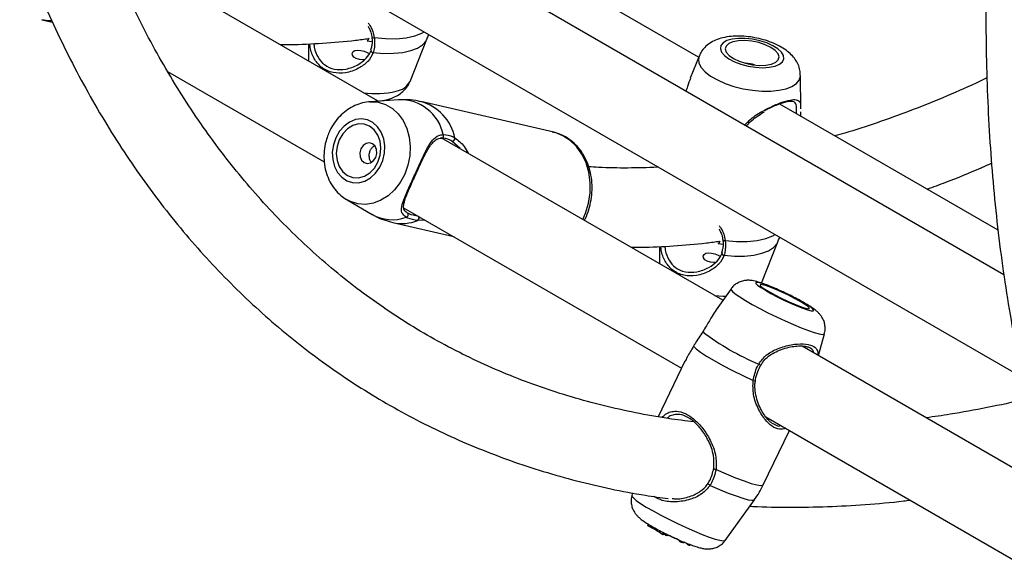
# Model space of a CAD drawing. Units: millimetres. Extents: x 0 to 42, y 0 to 29.8.
# Drawn here: x 33.2 to 33.5, y 24 to 24.2 of the extents above; entities that cross this region are included whole.
import ezdxf

# ---------------------------------------------------------------- set-up
doc = ezdxf.new("R2010")
doc.units = ezdxf.units.MM

msp = doc.modelspace()

# ---------------------------------------------------------------- linework, layer by layer
at = {"color": 7, "linetype": 'Continuous', "lineweight": 25}
for p, q in [((33.48377933078361, 24.09595245246604), (33.25578665950088, 24.22756982004312)), ((33.24847830067025, 24.2071559015548), (33.4886906043354, 24.06848429035714)), ((33.40176097539774, 24.15439247755141), (33.3292843328054, 24.19623235273319)), ((33.31565906463364, 24.14258908414482), (33.24227878561549, 24.18495061753141)), ((33.22530828377067, 24.1644514781961), (33.22821217727947, 24.16377984796648)), ((33.29696294154997, 24.15801439379376), (33.2969901994848, 24.15336639059383)), ((33.31274177388501, 24.15878778896327), (33.31398101992695, 24.15860532539424)), ((33.32424833577247, 24.14792012267489), (33.32876808416177, 24.15924188756972)), ((33.31378246440001, 24.15685885309049), (33.31364344102741, 24.15624961160785)), ((33.40187088154661, 24.15466778747258), (33.39950987292816, 24.14875356790161)), ((33.25909894226651, 24.15060760354466), (33.30120684612077, 24.12629922806792)), ((33.4291799785904, 24.14053172265631), (33.4291273192852, 24.14951114681229)), ((33.3211831574448, 24.14297148277083), (33.31340716359082, 24.14243319902593)), ((33.36281967428499, 24.13423893309516), (33.32710044131822, 24.14250029549232)), ((33.48220699689291, 24.10795197785608), (33.4235652369636, 24.14180514527834)), ((33.40825778140521, 24.08913298279771), (33.33263226912643, 24.13279066175642)), ((33.30731597927532, 24.11609705479822), (33.314065937437, 24.11219912013706)), ((33.32250775660563, 24.11400247418878), (33.39718483175158, 24.07089231633253)), ((33.31958918792888, 24.11002427074125), (33.33595632965714, 24.10623877822105)), ((33.418635012987, 24.09375787193285), (33.42304898831998, 24.10481468011488)), ((33.39124384570818, 24.10358718633891), (33.39127110364301, 24.09893918313899)), ((33.40702267804321, 24.10436058150842), (33.40826192408515, 24.10417811793939)), ((33.40806336855821, 24.10243164563564), (33.40792434518561, 24.101822404153)), ((33.41046312478834, 24.09220289922197), (33.40643524655035, 24.08659594945972)), ((33.43392366418852, 24.07431638404707), (33.43555347598119, 24.08016323859228)), ((33.48615381296406, 24.04416456095855), (33.42953511158127, 24.07684984154108)), ((33.43165308121144, 24.07632716731196), (33.43157222157861, 24.07639927387106)), ((33.39807529589239, 24.07274802129837), (33.39093044127811, 24.05785832324058)), ((33.41980527821939, 24.05783381054478), (33.48976865443719, 24.01744481315822)), ((33.41912778941531, 24.0395714719904), (33.42613703535032, 24.05417856495718)), ((33.38403052909014, 24.0374142275119), (33.3838335206479, 24.03670747124394)), ((33.40892387188324, 24.02466781059387), (33.41675380701737, 24.03556735880934)), ((33.38813111312697, 24.02858419441608), (33.3883363326152, 24.02921800680999)), ((33.39209483759259, 24.0262425054374), (33.39237718116008, 24.02683035005981)), ((33.3922532435129, 24.02619375572456), (33.39209483759259, 24.0262425054374)), ((33.3922532435129, 24.02619375572456), (33.39260467097063, 24.0267603396529)), ((33.39320101012794, 24.02591925345703), (33.39339382606286, 24.02623660928707)), ((33.39487067691119, 24.02548103331235), (33.39451678324023, 24.02561907992034)), ((33.39661288536235, 24.02446745108277), (33.39668686298493, 24.02470358707948)), ((33.39882445637643, 24.02350913493007), (33.39890702929951, 24.02378434606944))]:
    msp.add_line(p, q, dxfattribs=at)
at = {"color": 8, "linetype": 'Continuous', "lineweight": 25}
for p, q in [((33.33768973416655, 24.12987104933446), (33.33544159742233, 24.13189469461561)), ((33.32824760162438, 24.11068893219018), (33.32635409365538, 24.11058199886202))]:
    msp.add_line(p, q, dxfattribs=at)
at = {"color": 8, "linetype": 'Continuous', "lineweight": 25, "flags": 128}
for points in [[(33.22799440001493, 24.16417556295268), (33.22705099837625, 24.16419581843049), (33.2253082837707, 24.16445147819607)], [(33.31464715536778, 24.15964874745965), (33.31766515896653, 24.15938015169468), (33.32054735587192, 24.15937220725517), (33.32319429059134, 24.15962518827857), (33.32551462578563, 24.16013036519048), (33.32742829403146, 24.16087030593464), (33.32805221417389, 24.16121885908658)], [(33.31433657804698, 24.15564273101211), (33.31714743962674, 24.1554263952347), (33.31982514070071, 24.15544431495508), (33.32228474185101, 24.15569592174141), (33.32444822201251, 24.15617323436896), (33.32624695338082, 24.15686111199282), (33.3276238783565, 24.15773773443092), (33.32853531947045, 24.15877529432257), (33.32876808416177, 24.15924188756972)], [(33.40187088154661, 24.15466778747258), (33.40169739349946, 24.15391779487697), (33.401851218152, 24.15279361280997), (33.40246673525768, 24.15162922583052), (33.40352298411972, 24.15046428574067), (33.40498399544994, 24.14933846317799), (33.40680001625978, 24.14829009667957), (33.40890920413864, 24.14735488710916), (33.411239733223, 24.14656468190699), (33.41371224014004, 24.1459463905635), (33.41624252663217, 24.14552106824882), (33.41874442682762, 24.14530319880425), (33.42113274151595, 24.14530020151243), (33.42332613950491, 24.14551217844255), (33.42524992725667, 24.14593191097447)], [(33.42524992725667, 24.14593191097447), (33.42683859248668, 24.14654510562024), (33.42803803510593, 24.14733088077165), (33.42880740953459, 24.14826247779834), (33.42912051564926, 24.1493081722809), (33.4291273192852, 24.14951114681229)], [(33.31339658023558, 24.1424324604189), (33.31362797263083, 24.1424458757535), (33.31569764058494, 24.14230607332649), (33.3176741386017, 24.14170169822919), (33.31949015941172, 24.14065333173068), (33.32108386060438, 24.13919667469468), (33.32240097059699, 24.13738133182948), (33.32339663678847, 24.13526912245911), (33.32403695296082, 24.13293197534035), (33.32430011391477, 24.13044947921522), (33.32417715801967, 24.12790617251185), (33.32367227239105, 24.12538866448966), (33.32280265030346, 24.12298268586493), (33.32159790569408, 24.12077016935407), (33.32009906469565, 24.11882645955323), (33.31835716854072, 24.11721774716846), (33.31643153541368, 24.11599881497058), (33.31438774044111, 24.11521117223365), (33.31229538260956, 24.1148816411864), (33.31022571465545, 24.11502144361341), (33.30824921663867, 24.11562581871071), (33.30716705979316, 24.11618488054225)], [(33.40861748220519, 24.10121552355726), (33.41142834378495, 24.10099918777985), (33.41410604485892, 24.10101710750024), (33.41656564600922, 24.10126871428656), (33.41872912617072, 24.10174602691411), (33.42052785753903, 24.10243390453797), (33.42190478251471, 24.10331052697607), (33.42281622362866, 24.10434808686773), (33.42304898831998, 24.10481468011488)], [(33.40892805952599, 24.10522154000479), (33.41194606312474, 24.10495294423983), (33.41482826003012, 24.10494499980032), (33.41747519474955, 24.10519798082372), (33.41979552994383, 24.10570315773563), (33.42170919818967, 24.1064430984798), (33.42233311833209, 24.10679165163174)], [(33.41046312478834, 24.09220289922197), (33.41046143572242, 24.09197538740976), (33.41083244411526, 24.09149947677144), (33.41161767065463, 24.09084165523225), (33.41279037539248, 24.09002432411575), (33.41431062327548, 24.08907531665282), (33.41612664408532, 24.08802695015441), (33.4181765954114, 24.08691492548424), (33.42039066861993, 24.08577711130873), (33.42269346610331, 24.08465225452496), (33.42500656885513, 24.0835786607816), (33.42725120693544, 24.08259289002593), (33.42935094188657, 24.08172851149875), (33.43123426975309, 24.08101496057408), (33.43283705606333, 24.08047653637286)], [(33.40600544622203, 24.09043322822246), (33.40832663913753, 24.09023793432998), (33.40903492503288, 24.09021479436721)], [(33.43283705606333, 24.08047653637286), (33.43410471985183, 24.08013157428549), (33.43499409234865, 24.07999182158212), (33.43547488704011, 24.08006203737344), (33.43555347598119, 24.08016323859228)], [(33.40643618249924, 24.04372643705529), (33.40914506787813, 24.04253515476813), (33.41167991703652, 24.04149041254683), (33.41395326035317, 24.04062826113868), (33.41588665194573, 24.03997845065991), (33.41741337658983, 24.0395634040134), (33.41848075185035, 24.03939744314522), (33.41905194598544, 24.03948629483964), (33.41912778941531, 24.0395714719904)], [(33.40483245280429, 24.03944944247081), (33.4073483174684, 24.03835257083146), (33.40969800851003, 24.03739141388622), (33.41180699132514, 24.03659646051684), (33.41360836682096, 24.0359929274576), (33.4150449935236, 24.03559995939467), (33.4160713001641, 24.03543002167707), (33.41665473124571, 24.03548850490309), (33.41675380701737, 24.03556735880934)], [(33.3838335206479, 24.03670747124394), (33.38385626558944, 24.03653087929081), (33.38422727398292, 24.03605496865169), (33.3850125005236, 24.03539714711139), (33.38618520526344, 24.0345798159935), (33.38770545314901, 24.03363080852897), (33.38952147396192, 24.03258244202879), (33.39157142529146, 24.03147041735674), (33.39378549850374, 24.0303326031793), (33.39608829599101, 24.02920774639363), (33.39840139874674, 24.02813415264846), (33.40064603683084, 24.02714838189113), (33.40274577178552, 24.02628400336248), (33.40462909965523, 24.02557045243661), (33.40623188596818, 24.02503202823448)], [(33.40623188596818, 24.02503202823448), (33.40749954975882, 24.02468706614652), (33.40838892225715, 24.02454731344291), (33.40886971694942, 24.02461752923436), (33.40892387188324, 24.02466781059387)]]:
    msp.add_lwpolyline(points, dxfattribs=at)
at = {"color": 7, "linetype": 'Continuous', "lineweight": 25, "flags": 128}
for points in [[(33.42227829195039, 24.15199953559048), (33.4234854573776, 24.15249844357794), (33.42429723442734, 24.15316113908201), (33.42466985998872, 24.15395189601652), (33.42458324572129, 24.15482808447047), (33.4240420610226, 24.15574246889751), (33.42307548129988, 24.15664575459649), (33.42173561511613, 24.15748924520158), (33.42009469500415, 24.15822746791592), (33.41824118339191, 24.15882062496192), (33.41627500357018, 24.15923673908967), (33.41430215280209, 24.15945337747885), (33.41242898798319, 24.15945886109782), (33.41075649191373, 24.15925289432328), (33.4093748292897, 24.15884658087733), (33.40835848590083, 24.15826182522303), (33.40776225308225, 24.15753015168905), (33.40761827389954, 24.156691004985), (33.40793431030774, 24.15578962372691), (33.40869332470225, 24.1548746016117), (33.40985439842061, 24.15399526771845), (33.41135493767812, 24.15319902716496), (33.41311404801503, 24.15252880548556), (33.41503689533772, 24.15202073450447), (33.41701981844933, 24.15170220445979), (33.41895591745166, 24.15159038738868), (33.42074081674634, 24.15169131137838), (33.42227829195039, 24.15199953559048)], [(33.42133671161205, 24.15254309834975), (33.42246348541878, 24.15302841631298), (33.42316009162302, 24.1536846624924), (33.42337905766313, 24.15446711479538), (33.42310546136535, 24.15532245039053), (33.42235794786523, 24.15619237957056), (33.42118745897248, 24.15701761809946), (33.41967376157081, 24.15774192733527), (33.41792001163665, 24.15831594680055), (33.4160457243298, 24.15870055801734), (33.41417862923281, 24.15886955036683), (33.41244596579103, 24.15881140729966), (33.41096581215464, 24.15853009116978), (33.40983903834791, 24.15804477320655), (33.40914243214367, 24.15738852702713), (33.40892346610357, 24.15660607472416), (33.40919706240134, 24.155750739129), (33.40994457590146, 24.15488080994898), (33.41111506479421, 24.15405557142007), (33.41262876219588, 24.15333126218426), (33.41438251213004, 24.15275724271899), (33.41625679943689, 24.1523726315022), (33.41812389453388, 24.15220363915271), (33.41985655797566, 24.15226178221987), (33.42133671161205, 24.15254309834975)], [(33.31194289745865, 24.15372756776242), (33.31157580702866, 24.15371190325405), (33.31063640676029, 24.15380581042736), (33.30978972379226, 24.1540584407177), (33.30915567326871, 24.15444884676465), (33.30878647708634, 24.15492733129194), (33.30870546649179, 24.15543625759294), (33.30893162880209, 24.15589306918583), (33.30943816739386, 24.15620097379702), (33.31014251267175, 24.1563108987042), (33.31097217881138, 24.15623194894913), (33.31187040626797, 24.15599304008108), (33.31274255471873, 24.15564546658871), (33.31335059561247, 24.15533247937222), (33.31335059561247, 24.15533247937222)], [(33.30428186843355, 24.13279123998849), (33.30363656533854, 24.1308914455613), (33.30335636047732, 24.12890338576803), (33.30345635976647, 24.12693423742674), (33.30393117221844, 24.12509015783419), (33.30475520057104, 24.12347056179854), (33.3058840212425, 24.1221627621613), (33.30725677921822, 24.12123726273941), (33.30879946876041, 24.12074395744627), (33.31042892307655, 24.12070944049792), (33.31205729786268, 24.12113557271197), (33.31359680701259, 24.12199938119047), (33.31496445518952, 24.12325429779476), (33.31608651212625, 24.12483266964586), (33.3169024874429, 24.12664940630875), (33.31736839169892, 24.12860656703969), (33.31745910787529, 24.13059864079706), (33.31716974543945, 24.132518234369), (33.31651590399522, 24.13426186196915), (33.31553283230411, 24.13573552418229), (33.31427352801543, 24.13685977549706), (33.31280588054934, 24.13757400723407), (33.31120901116063, 24.13783971497551), (33.30956900749139, 24.13764257434826), (33.30797428256391, 24.13699321325458), (33.30651080841182, 24.13592663891908), (33.30525748130546, 24.13450035064029), (33.30428186843355, 24.13279123998849)], [(33.30522344877308, 24.13224767722854), (33.30463034568327, 24.13043176273406), (33.30443104141854, 24.12853559797808), (33.30463911823516, 24.12668840345517), (33.30524039604193, 24.12501606241942), (33.30619389874999, 24.12363254214874), (33.30743464672551, 24.12263212726322), (33.30887808504441, 24.12208299438403), (33.31042584577063, 24.1220225660094), (33.31197245156849, 24.12245496023321), (33.31341250380875, 24.12335071010366), (33.31464786531102, 24.12464877174738), (33.31559434823048, 24.1262606844085), (33.31618745132027, 24.12807659890298), (33.31638675558501, 24.12997276365896), (33.3161786787684, 24.13181995818187), (33.31557740096163, 24.13349229921762), (33.31462389825356, 24.13487581948829), (33.31338315027804, 24.13587623437382), (33.31193971195915, 24.13642536725301), (33.31039195123292, 24.13648579562764), (33.30884534543506, 24.13605340140384), (33.30740529319481, 24.13515765153338), (33.30616993169252, 24.13385958988966), (33.30522344877308, 24.13224767722854)], [(33.37067827555964, 24.11082716974861), (33.3713799640861, 24.11249836860323), (33.37217217655346, 24.11520934598043), (33.37258729201645, 24.11800063188028), (33.37261336835902, 24.12079192608951), (33.37224965541225, 24.12350292815581), (33.37150661653542, 24.12605564748566), (33.37040562760417, 24.12837664699165), (33.36897836206548, 24.13039915574384), (33.3672658797503, 24.13206498984779), (33.3653174456569, 24.1333262262893), (33.36318911268666, 24.1341465815923), (33.362819674285, 24.13423893309517)], [(33.31105483295733, 24.12978983337609), (33.31077095953114, 24.12873524524645), (33.31083172493376, 24.12766720157171), (33.31122787818348, 24.12674830231951), (33.31189910853917, 24.12611844157115), (33.31274322726389, 24.12587350991587), (33.31363172493376, 24.12605079597787), (33.3144293358328, 24.12662330956132), (33.31501463093198, 24.12750389066299), (33.31529850435817, 24.12855847879262), (33.31523773895555, 24.12962652246737), (33.31484158570582, 24.13054542171957), (33.31417035535014, 24.13117528246793), (33.31332623662541, 24.13142021412321), (33.31243773895554, 24.13124292806121), (33.31164012805651, 24.13067041447776), (33.31105483295733, 24.12978983337609)], [(33.40622380161685, 24.09930036030758), (33.40585671118686, 24.0992846957992), (33.4049173109185, 24.09937860297251), (33.40407062795047, 24.09963123326285), (33.40343657742691, 24.10002163930981), (33.40306738124455, 24.1005001238371), (33.40298637064999, 24.1010090501381), (33.4032125329603, 24.10146586173098), (33.40371907155207, 24.10177376634217), (33.40442341682996, 24.10188369124936), (33.40525308296958, 24.10180474149428), (33.40615131042617, 24.10156583262624), (33.40702345887694, 24.10121825913387), (33.40763149977067, 24.10090527191737), (33.40763149977067, 24.10090527191737)], [(33.43101883380709, 24.08657118355381), (33.43197516780577, 24.08632138517721), (33.4325496358142, 24.08627573727111), (33.43271126811337, 24.08643670072592), (33.43245135106416, 24.08679559796014), (33.43178389686201, 24.08733308073098), (33.43074488813569, 24.08802017320314), (33.42939033811459, 24.0888198340436), (33.42779327094097, 24.08968895332946), (33.42603978491952, 24.09058067661507), (33.42422441093553, 24.09144693086727), (33.42244501627039, 24.09224101609511), (33.42079752855107, 24.09292012295842), (33.41937076426695, 24.09344764063041), (33.4182416406499, 24.09379513049686), (33.41747102904635, 24.0939438592891), (33.41710047332734, 24.09388580899946), (33.4171499502476, 24.09362410913407), (33.41761679249354, 24.09317286800042), (33.41847583247884, 24.09255641212482), (33.41968075913555, 24.09180797480309), (33.42116661455571, 24.09096790448496), (33.42285329588903, 24.09008148957874), (33.42464987370825, 24.08919651694146), (33.4264594940381, 24.08836069567706), (33.4281845997782, 24.08761908512624), (33.42973219003158, 24.08701166570577), (33.43101883380709, 24.08657118355381)], [(33.43007725346875, 24.08711474631308), (33.43096578139104, 24.08688892448444), (33.43144037777415, 24.08688249387358), (33.43146869965886, 24.08709589271602), (33.43104881695554, 24.0875145782333), (33.43020934397653, 24.08811001769932), (33.42900748941805, 24.08884163289849), (33.42752515768211, 24.08965956546404), (33.42586336722684, 24.09050807464331), (33.42413536632553, 24.09132933593798), (33.42245891538395, 24.09206738174801), (33.42094826176329, 24.09267191547112), (33.41970635401135, 24.09310173913311), (33.41881782608905, 24.09332756096176), (33.41834322970595, 24.09333399157262), (33.41831490782123, 24.09312059273018), (33.41873479052455, 24.0927019072129), (33.41957426350356, 24.09210646774688), (33.42077611806204, 24.09137485254771), (33.42225844979799, 24.09055691998216), (33.42392024025326, 24.08970841080288), (33.42564824115456, 24.08888714950822), (33.42732469209615, 24.08814910369819), (33.4288353457168, 24.08754456997508), (33.43007725346875, 24.08711474631308)], [(33.40042165993594, 24.07681473228583), (33.40110992030872, 24.0761335671498), (33.40228733360989, 24.07524381824039), (33.40391327103309, 24.0741761879763), (33.40593162662413, 24.07296751689876), (33.4082727533199, 24.07165951242106), (33.41085586624809, 24.07029730963775), (33.41359183035741, 24.06892791385533), (33.41638623618611, 24.06759857858795)], [(33.40582463557112, 24.04399941165128), (33.40572869124415, 24.04398712945363), (33.40568656359218, 24.04396271203183), (33.40570194444032, 24.04392829918831), (33.40577348589951, 24.04388690666674), (33.40589491848775, 24.04384216186963), (33.40605560055143, 24.04379798597365), (33.40624145083867, 24.04375825030025), (33.40643618249924, 24.04372643705529)], [(33.40483245280429, 24.03944944247081), (33.40465962616357, 24.03955269396845), (33.40449720230516, 24.03966785057379), (33.404360174395, 24.0397842823085), (33.40426119132729, 24.03989124148848), (33.40420939011907, 24.03997885483061), (33.40420955248234, 24.04003903484461), (33.4042616634295, 24.04006622638022), (33.40436091265692, 24.04005791941699)]]:
    msp.add_lwpolyline(points, dxfattribs=at)
at = {"color": 7, "linetype": 'Continuous', "lineweight": 25}
for centre, radius, start, end in [((33.31217371640516, 24.15973552115003), 0.00110493692047492, 300.9378855171124, 350.7567896445976), ((33.41444651882912, 24.14652584028257), 0.006249301873128169, 67.41453869582354, 91.15914500765885), ((33.3355724495857, 24.13261857285881), 0.000735609950748011, 259.7535522709699, 8.429973855579135), ((33.32302483501626, 24.11210968473077), 0.0006969560479849788, 284.548876117958, 46.94816950660321), ((33.40645462056342, 24.10530831369514), 0.001104936920412785, 300.937885515626, 350.7567896459424), ((33.44367436020146, 24.13404403778713), 0.0671661455219673, 232.5703686178887, 247.4350079148152), ((33.36522915153, 23.98529305888466), 0.04897573134307322, 56.73233827753859, 62.12017633895057), ((33.38842284878694, 24.01646237542105), 0.01059544090578462, 63.19445646635291, 68.43666969228232), ((33.39332593145382, 24.02365138156238), 0.002299992348921704, 58.81765808205867, 93.00224045139466), ((33.39228458067364, 24.01838396030523), 0.007553564656391343, 54.61885113541104, 69.97880962505181), ((33.39806161760536, 24.02691494670243), 0.002844127268633975, 239.3776771573532, 265.2706651036003), ((33.39693038301576, 24.02161276602797), 0.002704151046991821, 44.93443078322407, 69.71555942154905), ((33.39931779793069, 24.02431512100829), 0.0009449864800387461, 238.5293301090195, 281.4660292555588)]:
    msp.add_arc(centre, radius, start, end, dxfattribs=at)
at = {"color": 8, "linetype": 'Continuous', "lineweight": 25}
for centre, radius, start, end in [((33.31442523958521, 24.16018029826415), 0.0005760146459252761, 214.2485308455867, 292.6599232954197), ((33.31432262442181, 24.15630049761157), 0.0006579145864136681, 184.8906065716209, 271.2152698800829), ((33.31976680646596, 24.15031353517473), 0.005080603145252464, 278.8818152950014, 331.8950388853796), ((33.31504024643356, 24.1674309599207), 0.02281276967159868, 261.6427868949252, 283.9795016578274), ((33.32160297495711, 24.13114009760896), 0.01183883109061996, 12.20340659974187, 92.03219519803793), ((33.32368766193416, 24.13007187105084), 0.01288877376628138, 11.88556955473515, 74.61272063840974), ((33.33260402131963, 24.13332390621759), 0.0006532878893809094, 283.1523842806097, 29.20051719279773), ((33.31945143559017, 24.12160221801361), 0.01083613584419531, 240.1986546083928, 290.2382067850978), ((33.32207916698292, 24.12112830383584), 0.01137978675792115, 257.3610173738087, 292.065088890775), ((33.32581472422755, 24.11124065929559), 0.0008513242310813422, 309.3136509201759, 30.17121094361105), ((33.40870614374342, 24.10575309080925), 0.0005760146458834873, 214.2485308416028, 292.659923297978), ((33.40860352858004, 24.10187329015674), 0.0006579145864381312, 184.8906065729512, 271.2152698775754), ((33.41699847941603, 24.07012256612422), 0.00210080300373476, 47.87237494705959, 64.56892249340096), ((33.41670282725597, 24.06847247674638), 0.000929477216948347, 250.0858367765137, 288.6633991447252)]:
    msp.add_arc(centre, radius, start, end, dxfattribs=at)
at = {"color": 7, "linetype": 'Continuous', "lineweight": 25}
for points, knots in [([(33.51537892763525, 24.37983795250251), (33.51429662514834, 24.37646612930935), (33.51169489341888, 24.36836065094828), (33.50789198276497, 24.35554034917767), (33.5039272361724, 24.34138674654383), (33.50025317885295, 24.32727143002342), (33.49686025446611, 24.31320402834215), (33.49375444434195, 24.29919484371183), (33.49093732405864, 24.28525394746796), (33.48841140697967, 24.27139141515891), (33.48617871101818, 24.25761725668076), (33.48424114163071, 24.24394142860322), (33.48260038804072, 24.23037382497505), (33.48125794982958, 24.21692427444815), (33.48021512839272, 24.20360253628214), (33.47947302755772, 24.19041829729019), (33.47903255117293, 24.17738116902172), (33.47889440150135, 24.16450068595711), (33.47905907456036, 24.1517863022249), (33.47952686321562, 24.13924739578318), (33.48029782609026, 24.12689327358256), (33.48137187090741, 24.11473325023788), (33.48274839910778, 24.10277633197983), (33.4844275952303, 24.09103227540809), (33.48640559142169, 24.07950752923109), (33.48869247250182, 24.06822037651241), (33.49108094317733, 24.05785654873818), (33.49284742115051, 24.0513746135195), (33.493636204473, 24.04848024264394)], [0, 0, 0, 0, 0.02787896735426533, 0.0670178576022069, 0.1061610999232206, 0.1453089491505091, 0.1844616418163146, 0.2236193917913573, 0.2627823851063338, 0.301950773836094, 0.3411246689159966, 0.3803041317507393, 0.4194891644684083, 0.4586796986697513, 0.4978755825261637, 0.5370765660925896, 0.5762822847276671, 0.6154922405574945, 0.6547057819871228, 0.6939220813625355, 0.7331401110230475, 0.7723583587767933, 0.8115750219945974, 0.8507882248090756, 0.8899957850492531, 0.9291951959540834, 0.9683836144968859, 1, 1, 1, 1]), ([(33.40056721703466, 24.05647429416863), (33.39824336146085, 24.05675981073447), (33.39291087025465, 24.05741497820431), (33.38476499626021, 24.05888461745259), (33.37609779648307, 24.06080606272784), (33.36760406750731, 24.06311590095919), (33.35928338497951, 24.06579826017252), (33.35114403264674, 24.06885625232636), (33.34319215709643, 24.07228738531974), (33.33543464589087, 24.07609006695424), (33.32787828354652, 24.08026177404062), (33.32053005082614, 24.08479937945533), (33.31339686818139, 24.08969901807549), (33.30648536531783, 24.09495621381664), (33.29980161956053, 24.10056609500783), (33.29335116966063, 24.10652348150599), (33.28713909518661, 24.11282290297735), (33.28117001879144, 24.11945869044167), (33.27544812958854, 24.1264250471446), (33.26997724723442, 24.13371612089145), (33.26476081750115, 24.14132597178124), (33.25980220485615, 24.14924882340155), (33.25510388354394, 24.15747816114945), (33.25067070516265, 24.16601004423998), (33.24649794054583, 24.17483066901491), (33.24261598086307, 24.18396255977841), (33.23984492301523, 24.19096493359068), (33.23845576896434, 24.19501058075394), (33.23817733398534, 24.19582146971344)], [0, 0, 0, 0, 0.03077992964726076, 0.07062990747860935, 0.1105463337032477, 0.150528719584062, 0.1905744232471075, 0.2306784396003078, 0.2708333310199619, 0.3110293374577556, 0.351254687010829, 0.3914961015235689, 0.4317365678489277, 0.4719601661322213, 0.5121537767049397, 0.5523058639978283, 0.5924069615446365, 0.6324499577100487, 0.6724301793341396, 0.7123452973707466, 0.7521950958047613, 0.7919811518864183, 0.8317064736985172, 0.8713751333345724, 0.9109919236735928, 0.9505620563736641, 0.990090909797908, 1, 1, 1, 1]), ([(33.21937260482956, 24.18513315318367), (33.22014997964541, 24.18302299592579), (33.22216141736484, 24.17756301726949), (33.2257340299459, 24.16906304986181), (33.23004912497303, 24.15961096622803), (33.23465675874287, 24.15046648304502), (33.23953760721007, 24.14162272232264), (33.2446915547267, 24.13309052920418), (33.25011296550265, 24.12487558187319), (33.25579733310114, 24.11698447555434), (33.26173954546125, 24.10942306232493), (33.26793440060798, 24.10219687223223), (33.27437652587852, 24.09531099037412), (33.28106045862389, 24.08877009391525), (33.28798068157051, 24.08257846143741), (33.29513166382074, 24.07674000416015), (33.30250788959558, 24.07125830327951), (33.31010387653593, 24.06613665540515), (33.31791417897446, 24.06137811640397), (33.32593327464387, 24.0569856180299), (33.33415550887872, 24.0529619379496), (33.34257523733615, 24.04930980918738), (33.35118668713893, 24.04603129509956), (33.35998479254093, 24.04313009386029), (33.3689618327366, 24.04060312270789), (33.37811933271647, 24.03847216621803), (33.38633263847857, 24.03687730121221), (33.39155351600683, 24.03615721799389), (33.39360937025957, 24.03587366678268)], [0, 0, 0, 0, 0.02518577824491126, 0.06516756566196034, 0.1051144173986824, 0.1450219318259644, 0.1848858981332473, 0.2247024754949902, 0.2644683911031784, 0.3041811479714197, 0.3438392304315345, 0.3834422929039708, 0.4229913162944965, 0.4624887166286027, 0.5019383924840373, 0.5413457013826227, 0.5807173602669291, 0.6200612710122287, 0.6593862779780176, 0.698701870226926, 0.7380162506027577, 0.7773375502687212, 0.8166753011262562, 0.856038417793567, 0.8954349012282725, 0.9348715974769026, 0.9743540233271604, 1, 1, 1, 1]), ([(33.31295589003618, 24.16274144859981), (33.31315396046553, 24.16234451449006), (33.3136046481181, 24.16144133422865), (33.31392824393259, 24.16046189039302), (33.31393725045994, 24.15988799735621), (33.31393777515299, 24.15985456408322)], [0, 0, 0, 0, 0.4247569411624728, 0.9664880788095714, 1, 1, 1, 1]), ([(33.32871523724952, 24.15923116078874), (33.32889246469284, 24.1595991295631), (33.32909686696117, 24.16002352011314), (33.32921580819783, 24.16047762913969), (33.32923162116957, 24.16053800192043)], [0, 0, 0, 0, 0.8670522336936607, 1, 1, 1, 1]), ([(33.42907986650305, 24.14952790473052), (33.42908135115945, 24.14986588728149), (33.42908519034386, 24.15073987895788), (33.42867574024132, 24.15208825930993), (33.42796317072504, 24.15350871690448), (33.42694852556356, 24.15481377312238), (33.4256250198148, 24.15603388232324), (33.42395051462556, 24.15716549696082), (33.42195668615769, 24.1581608275786), (33.41974866598753, 24.15896891695661), (33.41744482966693, 24.15956469236854), (33.41510236734296, 24.15994583898965), (33.41276156146714, 24.16010493491344), (33.41044970264706, 24.16002307549842), (33.40827705550351, 24.15967362365208), (33.40635334212827, 24.15905247194935), (33.40473270603087, 24.15819371035975), (33.40342306024217, 24.1571100208689), (33.40245523775486, 24.15595008542269), (33.40208707765297, 24.15508408123259), (33.40193464171445, 24.15472551396579)], [0, 0, 0, 0, 0.03002829147007361, 0.0776503897178517, 0.1255429819736123, 0.1759463709748472, 0.2313385829495091, 0.2933387329000659, 0.3593231711233607, 0.4240206397823307, 0.4872441466583166, 0.5499583713226094, 0.6131391594630624, 0.6777530990416759, 0.7454157652548081, 0.808830820944096, 0.8649667161933294, 0.9163209215896877, 0.9653528484313872, 1, 1, 1, 1]), ([(33.28932269380951, 24.15779274740252), (33.29022583255878, 24.15778832941372), (33.29399131726948, 24.15776990935441), (33.30074429671269, 24.15815334147941), (33.30778611348017, 24.15870173827946), (33.31195779794189, 24.15927170965362), (33.31315045101137, 24.15943466016321)], [0, 0, 0, 0, 0.1160623226713336, 0.4839022817512513, 0.85245156160056, 1, 1, 1, 1]), ([(33.29840163046797, 24.15807902031787), (33.29843351608042, 24.15773561629138), (33.29856281937018, 24.15634303616086), (33.29941589294718, 24.15431908219304), (33.30118699499042, 24.1521686099905), (33.30384906124942, 24.15101504630508), (33.3070640354081, 24.15106169188647), (33.3100931525514, 24.15216028005652), (33.31244834891372, 24.1539137107414), (33.31351975180755, 24.15545108138631), (33.31380962872913, 24.15627606044326), (33.31385694668884, 24.1564107256162)], [0, 0, 0, 0, 0.0438740590541175, 0.1779191220017253, 0.3064911694698259, 0.4499884121571832, 0.5932744399178014, 0.7460497992802118, 0.8724611218835122, 0.9791812350464347, 1, 1, 1, 1]), ([(33.31393885999532, 24.15985631622476), (33.31395395523092, 24.1597591673802), (33.3140672654703, 24.15902993339369), (33.31407893586331, 24.15799156507748), (33.31385700886641, 24.15714366097627), (33.31378246440001, 24.15685885309049)], [0, 0, 0, 0, 0.09261658579062158, 0.6952132305719076, 1, 1, 1, 1]), ([(33.31464715536778, 24.15964874745965), (33.31470607046836, 24.15849012919333), (33.31477684607902, 24.1570982633643), (33.31439976837324, 24.15585163912605), (33.31433657804698, 24.15564273101211)], [0, 0, 0, 0, 0.8324209432703398, 1, 1, 1, 1]), ([(33.31849796967191, 24.14314569435633), (33.31889202180442, 24.14327414895116), (33.31987022634968, 24.1435930277445), (33.32126850039715, 24.14432018610667), (33.32260546651754, 24.14538542392707), (33.32361897414867, 24.14656805463569), (33.32401959365665, 24.14747090335448), (33.32419609464447, 24.14786867152986)], [0, 0, 0, 0, 0.1635049395207568, 0.4058886167887992, 0.6257369303284965, 0.835110871578696, 1, 1, 1, 1]), ([(33.39957851520307, 24.14872688063193), (33.39928914828455, 24.14801914178517), (33.39884844125194, 24.14694125254812), (33.39848564441679, 24.14569227413782), (33.39836105889771, 24.14526337121335)], [0, 0, 0, 0, 0.6565970068612431, 1, 1, 1, 1]), ([(33.47922118964399, 24.1488247962093), (33.47824123490163, 24.14835477933816), (33.47427771816842, 24.14645375304262), (33.46737256069407, 24.1434857024774), (33.45851673645913, 24.13992042088097), (33.44973233169959, 24.13676937642992), (33.44301652388096, 24.13454518195487), (33.43926189608285, 24.13349731827904), (33.43838183459923, 24.13325170552838)], [0, 0, 0, 0, 0.07085582170994797, 0.286582862304636, 0.5023214296869527, 0.7180928088890504, 0.9339227017443603, 1, 1, 1, 1]), ([(33.31339860797089, 24.14240462588468), (33.3132830544722, 24.14240544656074), (33.31245688130455, 24.14241131415056), (33.31093292673104, 24.14202772857993), (33.3089055380875, 24.14125047116191), (33.30701391717754, 24.14006740926139), (33.30530310051568, 24.1385541048847), (33.30384155271647, 24.13675266092602), (33.30296657635125, 24.13526113733427), (33.30257413821607, 24.13440982457523), (33.30250594460212, 24.13426189273977)], [0, 0, 0, 0, 0.02497212079799607, 0.1785432407970871, 0.3329567575745356, 0.4892623666028739, 0.6480160507515774, 0.8092232598000748, 0.9668489012508306, 1, 1, 1, 1]), ([(33.3156138789832, 24.14261516926559), (33.31566333960102, 24.14261718941656), (33.31646990042263, 24.14265013228495), (33.31742115741677, 24.14285127172082), (33.31829757701445, 24.14309090287892), (33.31849796967191, 24.14314569435633)], [0, 0, 0, 0, 0.04797410256910489, 0.7823200210686541, 0.9999999999999999, 0.9999999999999999, 0.9999999999999999, 0.9999999999999999]), ([(33.32710606908451, 24.14246267938316), (33.32691164048323, 24.14251894721158), (33.32578739659265, 24.14284430449919), (33.32377449620982, 24.14304965321633), (33.32197888599379, 24.14297973636884), (33.32114913353506, 24.14294742775554)], [0, 0, 0, 0, 0.1011051892693322, 0.5846202184190981, 1, 1, 1, 1]), ([(33.42802707148969, 24.13922938303307), (33.4280484473171, 24.13981712993136), (33.42809933751126, 24.14121639991964), (33.42786900309152, 24.14219902981141), (33.42691784543231, 24.14262910234378), (33.42519185764472, 24.14240856295046), (33.42260455228146, 24.14157504235224), (33.42054240110704, 24.14054937487656), (33.41951208490357, 24.14003691883907)], [0, 0, 0, 0, 0.1384227337387446, 0.3295479356509915, 0.4931277079149568, 0.6500285722831324, 0.8251431625393025, 1, 1, 1, 1]), ([(33.41456983195923, 24.13590624569695), (33.41481283533594, 24.1361976242784), (33.41548508638586, 24.1370037017904), (33.41691921221561, 24.13814014536626), (33.41829842054139, 24.13910623668312), (33.41914257675882, 24.13956468722744), (33.41933876197174, 24.13967123293047)], [0, 0, 0, 0, 0.1880812977368121, 0.5203131396197618, 0.8885188939015045, 1, 1, 1, 1]), ([(33.42915941113245, 24.13977680031457), (33.42915959841309, 24.1396693984516), (33.42916012227183, 24.13936897549247), (33.42915250902549, 24.13889014994352), (33.42914761753132, 24.13858250557241)], [0, 0, 0, 0, 0.3575021805204685, 1, 1, 1, 1]), ([(33.30250594460212, 24.13426189273977), (33.30231497520362, 24.13380251760987), (33.30181035960322, 24.13258866942888), (33.30128686689981, 24.13049771421318), (33.30103927429444, 24.12803421042235), (33.30118387072644, 24.12556576243867), (33.30172159938686, 24.12317422364913), (33.30264545258986, 24.12093668123933), (33.3039389496608, 24.11895079025288), (33.30544263903451, 24.11732935262905), (33.30662008146799, 24.11657107223536), (33.3071526378674, 24.11622810253704)], [0, 0, 0, 0, 0.07180817574114229, 0.1897451947850656, 0.3083177875368441, 0.4275218243971627, 0.5471739302732636, 0.6668343769860647, 0.7857638318387765, 0.9031011291122119, 1, 1, 1, 1]), ([(33.32319991441118, 24.11143507748333), (33.32272729034137, 24.11181536456048), (33.32224279327124, 24.11220520499914), (33.32188713751776, 24.11313962823925), (33.32189478314702, 24.11431557518048), (33.32270854448227, 24.11658972270851), (33.32407722086464, 24.11966532396213), (33.32562777264677, 24.12310204791063), (33.32714489406477, 24.1265008162615), (33.32862220291407, 24.12964937919735), (33.33008561134623, 24.13209279490043), (33.33162090704634, 24.13344227957108), (33.33275335525325, 24.13358833511766), (33.33317428786413, 24.13364262417227)], [0, 0, 0, 0, 0.09288694441963408, 0.09522039883258866, 0.1905563961372201, 0.307107467256668, 0.4180121862214244, 0.5301167095739767, 0.6302338714594701, 0.7334017854668365, 0.852296772969294, 0.9450985002141453, 1, 1, 1, 1]), ([(33.33317428786413, 24.13364262417227), (33.334070546608, 24.13353689286377), (33.33514742656439, 24.13340985373844), (33.3361345458621, 24.13282457960514), (33.3363001118413, 24.13272641367403)], [0, 0, 0, 0, 0.8322735868095525, 0.9999999999999999, 0.9999999999999999, 0.9999999999999999, 0.9999999999999999]), ([(33.37108319304294, 24.11059341586109), (33.37116531635712, 24.11074063687688), (33.37167326795252, 24.11165123273609), (33.3723081596029, 24.1135091127863), (33.37294051908479, 24.11610144326582), (33.3731936675795, 24.11876434427722), (33.37309244563052, 24.12140905389277), (33.3726265499648, 24.12397451584461), (33.37180595332549, 24.1263919988323), (33.37064764684322, 24.12859680458283), (33.36918035371267, 24.13052421019275), (33.36744685680696, 24.13212745859369), (33.3654930404224, 24.13333157736457), (33.36378086475828, 24.13405989022818), (33.36271092416051, 24.13422681577994), (33.36238119599868, 24.13427825793987)], [0, 0, 0, 0, 0.0166345102530558, 0.102888273628018, 0.1892907591897759, 0.2758208530340996, 0.3624738986236266, 0.4492236822055695, 0.5359879295343042, 0.6226010759684135, 0.7088125195986691, 0.7943381814393055, 0.8789712609933696, 0.9627020568014623, 0.9999999999999999, 0.9999999999999999, 0.9999999999999999, 0.9999999999999999]), ([(33.32521446064848, 24.12169339189598), (33.32536253507747, 24.12202460961097), (33.32578250796237, 24.12296401866527), (33.32650615519859, 24.12456087976679), (33.32735587647706, 24.12639849978914), (33.32820703271771, 24.1281509995279), (33.32907821204586, 24.12976402361258), (33.32997759750425, 24.131130084044), (33.33093448201242, 24.13210321476237), (33.33181469805846, 24.13261247275364), (33.33249055041686, 24.13264899182515), (33.33275822685773, 24.13266345547977)], [0, 0, 0, 0, 0.06461179746489154, 0.1832538080094775, 0.3008334712487329, 0.422848089818395, 0.5484185293972587, 0.6778679905521813, 0.8038539030573475, 0.9223148540268763, 1, 1, 1, 1]), ([(33.33544159742233, 24.13189469461561), (33.33528736295627, 24.13198534410462), (33.33436817275548, 24.13252558730789), (33.33337066363439, 24.13264587567808), (33.33254053041281, 24.13274598039908)], [0, 0, 0, 0, 0.1677938536870751, 0.9999999999999999, 0.9999999999999999, 0.9999999999999999, 0.9999999999999999]), ([(33.31344897521408, 24.12923610152992), (33.31334859727845, 24.1289427128666), (33.31314791082067, 24.1283561384245), (33.31321059201591, 24.12741232733929), (33.31344496698603, 24.12664125547991), (33.31372522014334, 24.12629540570263), (33.31382545787631, 24.12617170612346)], [0, 0, 0, 0, 0.2790757115209586, 0.5579584362137371, 0.841895646580717, 1, 1, 1, 1]), ([(33.31478951634791, 24.13057052925362), (33.31470482765026, 24.13054087837194), (33.31434627248152, 24.13041534241286), (33.31384753800374, 24.12995010503044), (33.3135720738325, 24.12945662599116), (33.31344897521408, 24.12923610152992)], [0, 0, 0, 0, 0.1460612411509754, 0.6183943597585528, 1, 1, 1, 1]), ([(33.46311761494415, 24.11897204348641), (33.46480858742707, 24.11958993622411), (33.46962948987919, 24.12135152645955), (33.47540706402278, 24.12369419117582), (33.47949702674035, 24.12553054664343), (33.48043439158121, 24.12595141479542)], [0, 0, 0, 0, 0.2940040720546317, 0.8381951606046953, 1, 1, 1, 1]), ([(33.39097806235145, 24.12489254016112), (33.39088733534473, 24.12488583724458), (33.38808758761876, 24.12467899171955), (33.38271012978048, 24.12463438350816), (33.37654037095012, 24.12466342176213), (33.37309948648982, 24.12491887987197), (33.37221575027297, 24.12498449020739)], [0, 0, 0, 0, 0.01406098482272724, 0.4339083995336755, 0.8546084138652605, 1, 1, 1, 1]), ([(33.32316294739513, 24.11285363078475), (33.32315756187473, 24.11285680706176), (33.32288539897898, 24.11301732353665), (33.32267986305011, 24.11336934507667), (33.32245767589373, 24.11390357049216), (33.32249263737109, 24.11474063418887), (33.32278452888972, 24.11589368189837), (33.32331353672978, 24.11732274771375), (33.32401252026525, 24.11898506353971), (33.32466762211234, 24.12047453303545), (33.32508607004755, 24.12140721963267), (33.32521446064848, 24.12169339189598)], [0, 0, 0, 0, 0.00219453586620585, 0.1109031610472637, 0.2318025366034012, 0.3644650858624414, 0.5060342552915366, 0.6505168062116403, 0.7960756588571704, 0.9374307613931253, 1, 1, 1, 1]), ([(33.32314319440325, 24.11290334392094), (33.32317197958997, 24.11286384895445), (33.32324887621692, 24.1127583422668), (33.32340373146938, 24.11267261338658), (33.32350061880395, 24.11261897592469)], [0, 0, 0, 0, 0.3743361427186019, 1, 1, 1, 1]), ([(33.32350061880395, 24.11261897592469), (33.32363351999626, 24.11254445832852), (33.3244271198378, 24.11209948750859), (33.32551673383986, 24.11194538630503), (33.32642387426712, 24.11181709185271)], [0, 0, 0, 0, 0.1674662535980777, 1, 1, 1, 1]), ([(33.31406075676485, 24.1122450857266), (33.31423008603511, 24.11213376294765), (33.31523632481439, 24.11147222760282), (33.31709433758058, 24.11069697934703), (33.31882440912444, 24.1102555742818), (33.31958356016272, 24.11006188685034)], [0, 0, 0, 0, 0.1019682226582027, 0.605945916743892, 1, 1, 1, 1]), ([(33.32635409365538, 24.11058199886202), (33.32537518906302, 24.11071442233592), (33.32419921600853, 24.1108735046799), (33.32334334112231, 24.11135447665124), (33.32319991441118, 24.11143507748333)], [0, 0, 0, 0, 0.8324209373956167, 1, 1, 1, 1]), ([(33.40723679419438, 24.10831424114497), (33.40743486462373, 24.10791730703521), (33.4078855522763, 24.1070141267738), (33.4082091480908, 24.10603468293817), (33.40821815461815, 24.10546078990136), (33.4082186793112, 24.10542735662837)], [0, 0, 0, 0, 0.4247569411624728, 0.9664880788095714, 1, 1, 1, 1]), ([(33.38360359796771, 24.10336553994768), (33.38450673671698, 24.10336112195887), (33.38827222142769, 24.10334270189957), (33.3950252008709, 24.10372613402457), (33.40206701763837, 24.10427453082462), (33.4062387021001, 24.10484450219877), (33.40743135516958, 24.10500745270837)], [0, 0, 0, 0, 0.1160623226713336, 0.4839022817512513, 0.85245156160056, 1, 1, 1, 1]), ([(33.40821976415352, 24.10542910876991), (33.40823485938913, 24.10533195992535), (33.4083481696285, 24.10460272593885), (33.40835984002151, 24.10356435762263), (33.40813791302462, 24.10271645352142), (33.40806336855821, 24.10243164563564)], [0, 0, 0, 0, 0.09261658579062158, 0.6952132305719076, 1, 1, 1, 1]), ([(33.40892805952599, 24.10522154000479), (33.40898697462657, 24.10406292173849), (33.40905775023722, 24.10267105590945), (33.40868067253144, 24.10142443167121), (33.40861748220519, 24.10121552355726)], [0, 0, 0, 0, 0.8324209432703398, 1, 1, 1, 1]), ([(33.42299614140772, 24.10480395333389), (33.42317336885105, 24.10517192210825), (33.42337777111937, 24.10559631265829), (33.42349671235604, 24.10605042168485), (33.42351252532777, 24.10611079446558)], [0, 0, 0, 0, 0.8670522336936715, 1, 1, 1, 1]), ([(33.39268253462618, 24.10365181286302), (33.39271442023863, 24.10330840883654), (33.39284372352838, 24.10191582870602), (33.39369679710538, 24.09989187473819), (33.39546789914863, 24.09774140253565), (33.39812996540763, 24.09658783885023), (33.40134493956631, 24.09663448443162), (33.4043740567096, 24.09773307260167), (33.40672925307192, 24.09948650328656), (33.40780065596575, 24.10102387393146), (33.40809053288734, 24.10184885298842), (33.40813785084704, 24.10198351816136)], [0, 0, 0, 0, 0.0438740590541175, 0.1779191220017253, 0.3064911694698259, 0.4499884121571832, 0.5932744399178014, 0.7460497992802118, 0.8724611218835122, 0.9791812350464347, 1, 1, 1, 1]), ([(33.43551600850789, 24.08020463433473), (33.43557351461068, 24.08036511000184), (33.43578061790203, 24.08094304933752), (33.43577756049345, 24.08197578168341), (33.43557880872108, 24.0831573286366), (33.4351677000393, 24.0841673718061), (33.43464266660487, 24.08500098323257), (33.43405384515786, 24.08568326762338), (33.43338219104665, 24.08630086177602), (33.43250991821265, 24.08696799906959), (33.43134347796873, 24.08773625428082), (33.42983751045857, 24.08862749312747), (33.42816171130502, 24.08954390594301), (33.42633967763555, 24.0904761321091), (33.42448118900428, 24.09137083510544), (33.42264136786854, 24.0922029471648), (33.42087765817763, 24.09294516504883), (33.41923135846061, 24.09357712491665), (33.41766517925417, 24.09409352513715), (33.41642407938522, 24.09440610531104), (33.41516164155916, 24.09452916534873), (33.41405272209492, 24.09445380691161), (33.41290284819912, 24.09415342514642), (33.41176141201645, 24.09353647335368), (33.41091834824769, 24.09285911993869), (33.41059288935976, 24.09233130915239), (33.41051166052174, 24.09219957682474)], [0, 0, 0, 0, 0.01370487344633736, 0.04935692492967986, 0.08164479798609482, 0.1115762530057751, 0.1399950385750034, 0.1687241416740727, 0.2011714984032783, 0.2453162186526162, 0.3045122526334035, 0.358651890639777, 0.4153346818347648, 0.4700428022137101, 0.5240857262660891, 0.578106269950455, 0.632484872127699, 0.6879551808416554, 0.7462038956656526, 0.8140530099428268, 0.8509152871715052, 0.8816382732328123, 0.914601016428465, 0.950120249425828, 0.9875508879002479, 1, 1, 1, 1]), ([(33.40649278289282, 24.08655488815357), (33.40611860205945, 24.08603159176027), (33.40529324386191, 24.08487731839983), (33.40414694594968, 24.08268735055217), (33.40320266676014, 24.08124390535195), (33.40285167684114, 24.0807073747162)], [0, 0, 0, 0, 0.3425702599493972, 0.755632429732834, 1, 1, 1, 1]), ([(33.40285167684114, 24.0807073747162), (33.40212926037249, 24.07961164951808), (33.40126125677352, 24.07829510503616), (33.40054225544917, 24.07702736566367), (33.40042165993594, 24.07681473228583)], [0, 0, 0, 0, 0.8322735867781283, 1, 1, 1, 1]), ([(33.40042165993594, 24.07681473228583), (33.40011843201464, 24.07628896195133), (33.39950028168618, 24.0752171440806), (33.39862680152994, 24.0738321404855), (33.39829754501925, 24.07308703957973), (33.39813506012493, 24.07271933950999)], [0, 0, 0, 0, 0.3278217927714835, 0.6682865746783068, 1, 1, 1, 1]), ([(33.41845407904762, 24.07165333994583), (33.41861743068804, 24.07195752604475), (33.419056517215, 24.07277517328342), (33.42018101213709, 24.07386907328159), (33.42171622456409, 24.07494369917667), (33.42354905046048, 24.0758140395579), (33.42548089028456, 24.07643727640692), (33.4273320349345, 24.07679814493211), (33.42899812636519, 24.07692844196455), (33.43037595954203, 24.07682776713004), (33.43126181581864, 24.07661848245851), (33.43153243103563, 24.07643880578611), (33.43159153444192, 24.07639956370843)], [0, 0, 0, 0, 0.05884493951474754, 0.1581742310849168, 0.2648476594267044, 0.3815645034967622, 0.5110233375572414, 0.6289548716501426, 0.7403986731578625, 0.8575920692991525, 0.9688975591283623, 0.9999999999999999, 0.9999999999999999, 0.9999999999999999, 0.9999999999999999]), ([(33.41638623618611, 24.06759857858795), (33.41668136971554, 24.06887696376325), (33.41703591813712, 24.07041270742119), (33.41777650926988, 24.07178914453497), (33.4179006168377, 24.07201980657628)], [0, 0, 0, 0, 0.8324209373623496, 1, 1, 1, 1]), ([(33.41700991331033, 24.06759018946139), (33.41702503431585, 24.06769814167099), (33.41713878321163, 24.06851022024751), (33.41753400753682, 24.06992698454101), (33.41814449119195, 24.07112009867386), (33.41842687533442, 24.07167198324677)], [0, 0, 0, 0, 0.0761247381172752, 0.5726540401387132, 1, 1, 1, 1]), ([(33.42144837247505, 24.05618783245056), (33.42133469451921, 24.05625865964263), (33.42087732568269, 24.05654362386625), (33.42005326927904, 24.05743504252437), (33.41905162478772, 24.05881002869852), (33.41813560081097, 24.06053615968424), (33.41737096614533, 24.06255029866205), (33.41693740940345, 24.06465165409849), (33.41681269745636, 24.06637619184816), (33.41698981089637, 24.06729625527733), (33.41704517945985, 24.06758388218116)], [0, 0, 0, 0, 0.04544484453101557, 0.1828415677932644, 0.3248623706496423, 0.4748797799297416, 0.6352282785954134, 0.801611031443292, 0.9379803576900718, 1, 1, 1, 1]), ([(33.49003176429571, 24.06270415981212), (33.48982842337461, 24.06265259809129), (33.48622404655556, 24.06173862627343), (33.47930797125868, 24.06031925074007), (33.47046482552847, 24.05863430707824), (33.46504923264194, 24.0578731907823), (33.46292447285813, 24.05757457356157)], [0, 0, 0, 0, 0.02209147710214643, 0.3915887049993249, 0.761295230510591, 1, 1, 1, 1]), ([(33.40582463557112, 24.04399941165128), (33.40586254498449, 24.0451921138155), (33.40594339496398, 24.04773580776751), (33.40458038291977, 24.05125711496557), (33.4027306086938, 24.0542914872664), (33.40059699919264, 24.05660484946653), (33.39832177674759, 24.05811598148591), (33.39633482953124, 24.05861010672305), (33.39477659215191, 24.05834707894787), (33.39382197514017, 24.05800463439811), (33.3933820041909, 24.0575302452231), (33.39329940661833, 24.05744118617415)], [0, 0, 0, 0, 0.1405272352554373, 0.2997045609041607, 0.4325330577552765, 0.5522723482309015, 0.676387310660533, 0.8004126062844187, 0.8878769255256959, 0.9789506698196481, 1, 1, 1, 1]), ([(33.42141561506408, 24.05617245480734), (33.421421313205, 24.05616678899876), (33.42156974530751, 24.05601919912837), (33.42172480983078, 24.05599190160941), (33.421873921602, 24.05596565201139)], [0, 0, 0, 0, 0.03838887153786145, 1, 1, 1, 1]), ([(33.40436091265692, 24.04005791941699), (33.40448252767391, 24.04025761062325), (33.40520873381181, 24.04145003721057), (33.40554482680794, 24.04284121182743), (33.40582463557112, 24.04399941165128)], [0, 0, 0, 0, 0.167466247720451, 1, 1, 1, 1]), ([(33.40643618249924, 24.04372643705529), (33.40612808306351, 24.04246898233225), (33.40575795850306, 24.04095838275735), (33.40496528781114, 24.03966601606248), (33.40483245280429, 24.03944944247081)], [0, 0, 0, 0, 0.8324209432703621, 1, 1, 1, 1]), ([(33.39461368987319, 24.03590895571114), (33.39500537851239, 24.03585966211792), (33.39655972789808, 24.03566404892242), (33.39928390680174, 24.03630542296053), (33.4021496327813, 24.03763550794994), (33.40370382685423, 24.03907264143816), (33.40426870497151, 24.03991965710552), (33.40436091265692, 24.04005791941699)], [0, 0, 0, 0, 0.1123289890407066, 0.4457583846938522, 0.7216487578223528, 0.9545634306102503, 1, 1, 1, 1]), ([(33.41671483149288, 24.03557626459056), (33.41716925076179, 24.0362043897377), (33.41808435094838, 24.03746929525262), (33.41875032171186, 24.03888149916623), (33.41908558557363, 24.0395924326841)], [0, 0, 0, 0, 0.4965787086292643, 1, 1, 1, 1]), ([(33.38387232136096, 24.03666897094116), (33.38381352106568, 24.03650408556424), (33.38360588761336, 24.0359218483511), (33.38360989122845, 24.03488543350132), (33.38381069205222, 24.03370509570312), (33.38422288403286, 24.03269642342079), (33.38474859205044, 24.03186405723294), (33.38533780575892, 24.03118269285816), (33.38601062293991, 24.030564975186), (33.38688401534871, 24.02989786190796), (33.38805220037227, 24.02912908510877), (33.38955832694845, 24.0282382102163), (33.39123468119162, 24.02732184572089), (33.39305704000554, 24.02638974429028), (33.39491543026518, 24.02549542816134), (33.39675559294372, 24.02466322322855), (33.39851653352369, 24.02392340235473), (33.40006301957577, 24.02332646700476), (33.40094268891465, 24.0230404586581), (33.40134757177118, 24.0229088184255)], [0, 0, 0, 0, 0.0191300203801768, 0.06755122838037433, 0.1114137809778406, 0.1520808519314834, 0.1907027317326127, 0.2297765347766241, 0.273949460474301, 0.3341589670763415, 0.414494030937423, 0.4880657627483956, 0.565093184763713, 0.6394525745252411, 0.712913774504816, 0.7863483398653753, 0.8602726005603389, 0.9356880749171032, 1, 1, 1, 1]), ([(33.41551829919447, 24.03384748797318), (33.4157999175385, 24.03382969958347), (33.41934641795918, 24.03360568529987), (33.42628440849116, 24.03354216783014), (33.43633394847343, 24.03367472196426), (33.44653266285739, 24.03427434937248), (33.45393476268607, 24.03488064589764), (33.45796508077284, 24.03540804514482), (33.45852510719076, 24.03548132906555)], [0, 0, 0, 0, 0.0202675931146485, 0.2552356017696369, 0.4905131484661012, 0.7260868949509716, 0.9619388416157697, 1, 1, 1, 1]), ([(33.40134757177118, 24.0229088184255), (33.4015947189897, 24.02283572849897), (33.4021820335196, 24.02266203940754), (33.40308974053078, 24.02245887850128), (33.40414942311749, 24.02233682551076), (33.40533061588937, 24.02241692027415), (33.40647370208005, 24.02271329967328), (33.40761616891829, 24.02332760171192), (33.40846213625011, 24.02400502911966), (33.40879003671626, 24.02453458198119), (33.4088730420382, 24.0246686339582)], [0, 0, 0, 0, 0.1139470687570266, 0.2707809924795654, 0.4374607601263642, 0.5514365011305241, 0.6761975947380546, 0.8104788268442343, 0.9520242646334374, 1, 1, 1, 1])]:
    msp.add_open_spline(points, degree=3, knots=knots, dxfattribs=at)
at = {"color": 8, "linetype": 'Continuous', "lineweight": 25}
for points, knots in [([(33.31295963299007, 24.16362319036682), (33.31313310597498, 24.16339839415558), (33.31406848221634, 24.16218628014684), (33.31438739086872, 24.16078783764498), (33.31464715536778, 24.15964874745965)], [0, 0, 0, 0, 0.1854579764116825, 0.9999999999999999, 0.9999999999999999, 0.9999999999999999, 0.9999999999999999]), ([(33.31433657804698, 24.15564273101211), (33.31392990657766, 24.15480272772437), (33.31351301893274, 24.15394162233891), (33.31213748909362, 24.15251652322127), (33.31025943361641, 24.1511644177342), (33.30696620965254, 24.15005610934991), (33.30345861459067, 24.15008057012897), (33.3005375468201, 24.15136762816029), (33.2985490706334, 24.1536964661417), (33.29754182018935, 24.1559649596), (33.29737046705261, 24.15756892689338), (33.29732115841762, 24.15803048504931)], [0, 0, 0, 0, 0.1198411530462345, 0.122851736171167, 0.2458526155227065, 0.396224821659484, 0.5393122003052628, 0.683947546125754, 0.813117002444526, 0.9462224871532102, 0.9999999999999999, 0.9999999999999999, 0.9999999999999999, 0.9999999999999999]), ([(33.41412275806073, 24.13616433596495), (33.41478084844371, 24.13683745932624), (33.41638496123434, 24.13847821540088), (33.41957520766753, 24.14032463201926), (33.42301150730927, 24.1419317787039), (33.42585310943716, 24.14286110808201), (33.42778993351761, 24.14313163115817), (33.42888737983365, 24.14268328280219), (33.42918195186813, 24.14190849294184), (33.42916466381295, 24.1408010184432), (33.42916045711949, 24.14053153725028)], [0, 0, 0, 0, 0.1038055135159378, 0.2530286967821694, 0.3950227174549784, 0.5385528769904455, 0.6667353248435725, 0.7988237251625974, 0.9510478818280191, 1, 1, 1, 1]), ([(33.3363001118413, 24.13272641367403), (33.33673182646694, 24.13241042405528), (33.33759641062209, 24.13177759949632), (33.33888949967074, 24.13043060027866), (33.33950972189907, 24.12924758111598), (33.33983088618538, 24.12863498858428)], [0, 0, 0, 0, 0.3247314150604769, 0.6503315372384193, 1, 1, 1, 1]), ([(33.40724053714828, 24.10919598291197), (33.40741401013319, 24.10897118670074), (33.40834938637455, 24.107759072692), (33.40866829502693, 24.10636063019014), (33.40892805952599, 24.10522154000479)], [0, 0, 0, 0, 0.1854579764116825, 0.9999999999999999, 0.9999999999999999, 0.9999999999999999, 0.9999999999999999]), ([(33.40861748220519, 24.10121552355726), (33.40821081073586, 24.10037552026952), (33.40779392309094, 24.09951441488406), (33.40641839325183, 24.09808931576642), (33.40454033777461, 24.09673721027936), (33.40124711381074, 24.09562890189506), (33.39773951874887, 24.09565336267412), (33.39481845097831, 24.09694042070544), (33.3928299747916, 24.09926925868685), (33.39182272434756, 24.10153775214515), (33.39165137121081, 24.10314171943853), (33.39160206257582, 24.10360327759446)], [0, 0, 0, 0, 0.1198411530462345, 0.122851736171167, 0.2458526155227065, 0.396224821659484, 0.5393122003052628, 0.683947546125754, 0.813117002444526, 0.9462224871532102, 0.9999999999999999, 0.9999999999999999, 0.9999999999999999, 0.9999999999999999]), ([(33.4179006168377, 24.07201980657628), (33.41854532462152, 24.0729076638472), (33.4192062283975, 24.07381782537715), (33.4209550788358, 24.07517014592639), (33.42316289065058, 24.07635583586986), (33.42665419900865, 24.07730612214955), (33.43002827972752, 24.07754045306012), (33.43243694953329, 24.07702579520263), (33.43374294276101, 24.07596354675939), (33.43379376644552, 24.07490412420902), (33.43381906532319, 24.07437676768673)], [0, 0, 0, 0, 0.1273357353132469, 0.1305345931874115, 0.2612276566187322, 0.4210037848437712, 0.5730395098405374, 0.7267200082198323, 0.8639674169407713, 1, 1, 1, 1]), ([(33.43260560431045, 24.07507728381848), (33.43259864516491, 24.07523590621355), (33.43257410297278, 24.07579530553506), (33.43203751508125, 24.07610516856048), (33.43165308121144, 24.07632716731196)], [0, 0, 0, 0, 0.2835584330724704, 1, 1, 1, 1]), ([(33.42512450585715, 24.05476308579171), (33.42459022794006, 24.05460234599278), (33.42346302761624, 24.05426322294914), (33.42150187699796, 24.05516751522235), (33.41952310190823, 24.05706289186767), (33.41771504095617, 24.05995929101798), (33.41629244405488, 24.06359611848728), (33.4163563782143, 24.06632442755554), (33.41638623618611, 24.06759857858795)], [0, 0, 0, 0, 0.1443205904388916, 0.3044823884186752, 0.4579289769169987, 0.626164960931971, 0.8254148305552517, 1, 1, 1, 1]), ([(33.39196171100912, 24.05767673306575), (33.39226017206595, 24.05799800070389), (33.39293823372768, 24.05872787571969), (33.39422641572295, 24.05922635691678), (33.39596114041494, 24.05944931359899), (33.39816988668768, 24.05887368398362), (33.40066499747797, 24.05722416413153), (33.40300570977674, 24.05473363729918), (33.40503628141765, 24.05148131444387), (33.40653935919111, 24.04771355969499), (33.40646902797083, 24.0449957055402), (33.40643618249924, 24.04372643705529)], [0, 0, 0, 0, 0.06581881003438442, 0.1495311052587819, 0.2363192532958985, 0.3563338862754274, 0.4768120942231466, 0.5922389326027797, 0.718790769960853, 0.8686721240278994, 1, 1, 1, 1]), ([(33.421873921602, 24.05596565201139), (33.42234501443474, 24.0556774839103), (33.42305096833594, 24.05524565098688), (33.42365905886637, 24.0554307149275), (33.42386136214913, 24.05549228313295)], [0, 0, 0, 0, 0.667313874095158, 1, 1, 1, 1]), ([(33.40483245280429, 24.03944944247081), (33.40415260098585, 24.03861829519628), (33.40345567030625, 24.03776626829988), (33.4016391290242, 24.03652331226246), (33.39934504762501, 24.03546397746478), (33.39566934632667, 24.03487904277712), (33.39217071936834, 24.03514654254746), (33.39053947019897, 24.03604194488429), (33.38985236094657, 24.03641910322515)], [0, 0, 0, 0, 0.1862490333370122, 0.1909278784794946, 0.3820875452259352, 0.6157858810799339, 0.8381626296182543, 1, 1, 1, 1])]:
    msp.add_open_spline(points, degree=3, knots=knots, dxfattribs=at)

doc.saveas('drawing.dxf')
